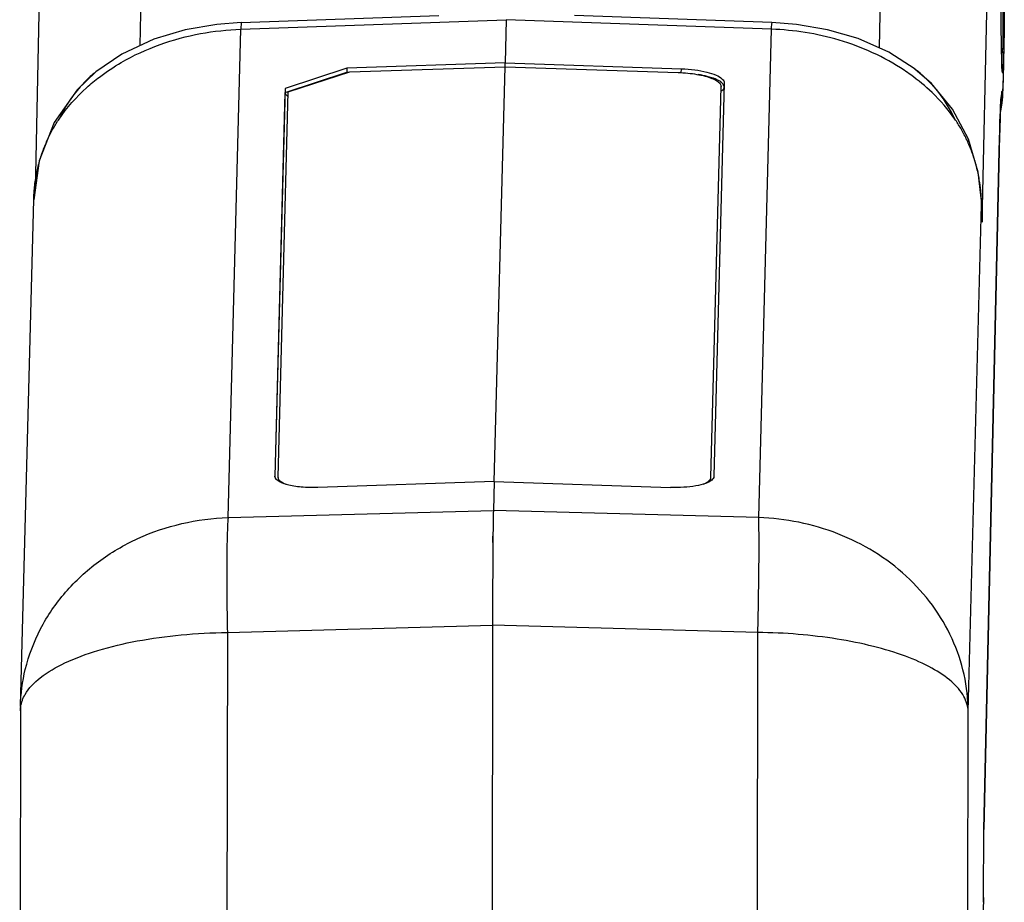
# Model space of a CAD drawing. Units: inches. Extents: x 0 to 11, y 0 to 8.5.
# Drawn here: x 3.6 to 3.9, y 0.7 to 0.9 of the extents above; entities that cross this region are included whole.
import ezdxf

# ---------------------------------------------------------------- set-up
doc = ezdxf.new("R2010")
doc.units = ezdxf.units.IN
doc.header["$LTSCALE"] = 0.605
doc.header["$MEASUREMENT"] = 0
doc.layers.get('0').update_dxf_attribs({"linetype": 'CONTINUOUS'})

msp = doc.modelspace()

# ---------------------------------------------------------------- linework, layer by layer
at = {"color": 7, "linetype": 'CONTINUOUS'}
for p, q in [((3.6525582916, 0.9119550975), (3.6564594487, 1.0865667298)), ((3.8701336022, 1.0865667298), (3.8662174731, 0.9112849651)), ((3.6263946791, 1.0579172345), (3.6221988968, 0.8701184944)), ((3.8959928696, 0.8609071291), (3.9003788564, 1.057219224)), ((3.6817349296, 0.9166902115), (3.7584124934, 0.9194510057)), ((3.6817911414, 0.9185929795), (3.7389699244, 0.9206517155)), ((3.7584124934, 0.9194510057), (3.7580848144, 0.9069601208)), ((3.835092296, 0.9166902115), (3.7584124934, 0.9194510057)), ((3.8352405666, 0.9185929811), (3.7781051468, 0.9206500957)), ((3.6780318414, 0.7755311712), (3.6817349296, 0.9166902115)), ((3.8313892078, 0.7755311712), (3.835092296, 0.9166902115)), ((3.7122957621, 0.9054326463), (3.694493625, 0.8996093699)), ((3.7580848144, 0.9069601208), (3.7122957621, 0.9054326463)), ((3.7122957621, 0.9054326463), (3.7123423927, 0.9042394195)), ((3.7132292988, 0.9043771432), (3.7580769123, 0.9058732122)), ((3.7549305738, 0.7859370687), (3.7580769123, 0.9058732122)), ((3.7580769123, 0.9058732122), (3.8081176166, 0.9042041878)), ((3.7580848144, 0.9069601208), (3.8090563467, 0.9052600501)), ((3.7580878258, 0.9057654389), (3.7580848144, 0.9069601208)), ((3.8090157315, 0.9040668234), (3.8090563467, 0.9052600501)), ((3.8766556192, 0.9051160236), (3.8765733414, 0.9051790787)), ((3.6398247683, 0.9044213786), (3.6343419935, 0.8991945462)), ((3.6398247751, 0.9044213707), (3.639754021, 0.9043638599)), ((3.6945402557, 0.8984161431), (3.7123423927, 0.9042394195)), ((3.6954163943, 0.8985535076), (3.7132292988, 0.9043771432)), ((3.7123423927, 0.9042394195), (3.7128609516, 0.9042567181)), ((3.694493625, 0.8996093699), (3.691553183, 0.7875218486)), ((3.694493625, 0.8996093699), (3.6945402557, 0.8984161431)), ((3.8175523094, 0.7872061852), (3.8205135494, 0.9000865096)), ((3.8214522795, 0.9011423719), (3.8184716215, 0.7875218486)), ((3.6343419935, 0.8991945462), (3.6277046155, 0.8897011929)), ((3.6916291703, 0.787447677), (3.6945402557, 0.8984161431)), ((3.6924953703, 0.7872061852), (3.6954163943, 0.8985535076)), ((3.8920138521, 0.8849446757), (3.8874261644, 0.8935710801)), ((3.9013047158, 0.8930072749), (3.9012405405, 0.8927046519)), ((3.900908347, 0.8816598236), (3.9009795717, 0.8846454247)), ((3.900898464, 0.8816600594), (3.8965124772, 0.6853479645)), ((3.8965213044, 0.6853477672), (3.900908347, 0.8816598236)), ((3.9008917008, 0.880962049), (3.900898464, 0.8816600594)), ((3.6179770116, 0.7210212426), (3.6218165613, 0.8673820963)), ((3.8919511048, 0.7194806052), (3.8957927277, 0.8659204883)), ((3.8957523372, 0.8678661455), (3.895955063, 0.8627892971)), ((3.8957927277, 0.8659204883), (3.8957550977, 0.8677982332)), ((3.8957927277, 0.8659204883), (3.8959928696, 0.8609071291)), ((3.8959545125, 0.8628030668), (3.8959928696, 0.8609071291)), ((3.6915540205, 0.7874496485), (3.691553183, 0.7875218486)), ((3.6924964924, 0.7871336873), (3.6924953703, 0.7872061852)), ((3.6924958263, 0.7871347484), (3.6925362415, 0.7861005697)), ((3.7549099768, 0.785937609), (3.7039470151, 0.7842375384)), ((3.7549099768, 0.785937609), (3.7546913874, 0.7776051409)), ((3.7549099768, 0.785937609), (3.8058815091, 0.7842375384)), ((3.8175191903, 0.7862322033), (3.8175520519, 0.7871976389)), ((3.817551957, 0.7871974963), (3.8175523094, 0.7872061852)), ((3.8184716215, 0.7875218486), (3.8184712509, 0.7875130835)), ((3.6780318414, 0.7755311712), (3.7546913874, 0.7776051409)), ((3.8313892078, 0.7755311712), (3.7546913874, 0.7776051409)), ((3.6777939612, 0.7423370124), (3.7544535072, 0.7444109821)), ((3.7544535072, 0.7444109821), (3.7542371361, 0.5935091728)), ((3.8311513276, 0.7423370124), (3.7544535072, 0.7444109821)), ((3.6777939612, 0.7423370124), (3.6775809103, 0.5937507884)), ((3.8309382767, 0.5937507884), (3.8311513276, 0.7423370124)), ((3.6179764016, 0.7209535588), (3.617958639, 0.7196077639)), ((3.6179750676, 0.7209450527), (3.6179767697, 0.7210120033)), ((3.617958305, 0.7196698983), (3.6177698323, 0.5882251348)), ((3.8917628371, 0.5881787426), (3.8919511048, 0.7194806052)), ((3.8963853785, 0.6653136098), (3.8965124772, 0.6853479645)), ((3.8965122384, 0.6849428137), (3.8965124772, 0.6853479645)), ((3.896512414, 0.6849626046), (3.8965124445, 0.6849673351)), ((3.8963853645, 0.6656870392), (3.8926770674, 0.4742005492)), ((3.896372979, 0.6643449784), (3.8963854735, 0.6653365649)), ((3.8963853645, 0.6656870392), (3.896385433, 0.6653222294))]:
    msp.add_line(p, q, dxfattribs=at)
for points in [[(3.9023761834, 0.9214035619), (3.9023125765, 0.9162073693), (3.9022522476, 0.9120153753), (3.9021952971, 0.9086393241), (3.9021415868, 0.9059231334)], [(3.681791089, 0.9185920596), (3.6747744111, 0.918065229), (3.6656297779, 0.916503558), (3.6565479278, 0.9138045481), (3.6473088767, 0.9095216592), (3.639754021, 0.9043638599)], [(3.8766556192, 0.9051160236), (3.8690088915, 0.9100480033), (3.8601181906, 0.9139877412), (3.8512556872, 0.9165495251), (3.8423086791, 0.9180603935), (3.8352405181, 0.9185926799)], [(3.8874261644, 0.8935710801), (3.8813595719, 0.9009842744), (3.8765730514, 0.9051786991)], [(3.9021415868, 0.9059231334), (3.9020907568, 0.9037365504), (3.9020421993, 0.9019699763), (3.9019949497, 0.900529296)], [(3.9019949497, 0.900529296), (3.9019472599, 0.8993266945), (3.9018959595, 0.8982768766), (3.9018341589, 0.8972778557), (3.9017447947, 0.8961803933), (3.9015887283, 0.8947914343), (3.9013047158, 0.8930072749)], [(3.9009795717, 0.8846454247), (3.9010596388, 0.8875750193), (3.9011320174, 0.8898795613), (3.9011966295, 0.8916617509), (3.9012530605, 0.8930020073), (3.9013003075, 0.8939607257), (3.9013362928, 0.8945787903), (3.901351641, 0.8948056965)], [(3.6277046155, 0.8897011929), (3.6233884789, 0.8786196512), (3.6218169035, 0.8673886407)], [(3.8957520862, 0.86786851), (3.8948704561, 0.8754034566), (3.8920138521, 0.8849446757)]]:
    msp.add_lwpolyline(points, dxfattribs=at)
for points, start_tangent, end_tangent in [([(3.9017790331, 0.9041427388), (3.9018660466, 0.906259298), (3.9019658717, 0.9109715378), (3.9020561584, 0.9181818616), (3.902131767, 0.9274798209), (3.9021903855, 0.938579443), (3.9022287251, 0.9508621294), (3.9022455529, 0.9639239256), (3.9022399466, 0.9770759053), (3.9022121509, 0.9898353438), (3.9021634555, 1.0015869735)], (0.0114568739, -0.0131732601), (-0.0005135629, 0.0972501274)), ([(3.9013068046, 0.9320896838), (3.9013701273, 0.9225910416), (3.9014536086, 0.9142786743), (3.9015490312, 0.9082994591), (3.9016529086, 0.904877221), (3.9017597479, 0.9041885748), (3.9017790331, 0.9041427388)], (0.0001629682, -0.0280863288), (0.0033061919, -0.0038015017)), ([(3.902395324, 0.9234058671), (3.9022523781, 0.9123344665), (3.9020963057, 0.9043928034), (3.9019317603, 0.8998099864), (3.9017635363, 0.8987057598)], (-0.0002374693, -0.0240999422), (-0.0062129684, 0.0239246997)), ([(3.6408257429, 0.9028783083), (3.6470972388, 0.9070543981), (3.6583343908, 0.9122668186), (3.6700431198, 0.9154152767), (3.6817349296, 0.9166902115)], (0.0349275647, 0.0265538809), (0.0437752992, 0.0014685044)), ([(3.6818099851, 0.9185739432), (3.6818063668, 0.9185688904), (3.6817487684, 0.9182156928), (3.6817349296, 0.9166902115)], (-0.0003067952, -0.0003049431), (7.5061e-06, -0.0019056715)), ([(3.835092296, 0.9166902115), (3.8351911049, 0.9182156926), (3.8352487074, 0.9185688904), (3.8352527756, 0.9185753104)], (0.0001083692, 0.0019191801), (0.0002043274, 0.0001416825)), ([(3.8753591742, 0.9035068297), (3.8734594426, 0.9048266266), (3.8643343605, 0.9099094077), (3.8546519777, 0.9135420196), (3.8448091265, 0.9157593733), (3.835092296, 0.9166902115)], (-0.0348418949, 0.0251914815), (-0.0429238869, 0.0014481528)), ([(3.8090563467, 0.9052600501), (3.8129000411, 0.9049517197), (3.8164011426, 0.9043032622), (3.8191088146, 0.9034038283), (3.8208746734, 0.9023027081), (3.8214522795, 0.9011423719)], (0.0136394452, -0.000454921), (-0.0003578855, -0.0136423362)), ([(3.8880877501, 0.8907423353), (3.8834547503, 0.8983618901), (3.8772278011, 0.9046674618), (3.8766555571, 0.9051159427)], (-0.0077356028, 0.0168105926), (-0.0147066414, 0.0112985867)), ([(3.6291751941, 0.8907419147), (3.6370983361, 0.8997856007), (3.6408257429, 0.9028783083)], (0.0094982363, 0.0139279022), (0.0134434038, 0.0102204247)), ([(3.6381605459, 0.9029900246), (3.635285186, 0.9000744109), (3.629175305, 0.8907418575)], (-0.0113056205, -0.0102957111), (-0.0064312043, -0.0138114695)), ([(3.6397544403, 0.9043633453), (3.6381605459, 0.9029900246)], (-0.0016310304, -0.0013290294), (-0.0015559476, -0.0014169578)), ([(3.8081176166, 0.9042041878), (3.8108962306, 0.9040185651), (3.8135260302, 0.9036573217), (3.8158878747, 0.903136361), (3.8178467767, 0.9024856533), (3.8193196612, 0.9017327947), (3.8202216872, 0.900920837), (3.8205135494, 0.9000865096)], (0.0136661577, -0.0004558119), (-0.0003585864, -0.0136690543)), ([(3.8197864616, 0.9018554673), (3.8178211956, 0.9026881872), (3.8152492353, 0.9033626422), (3.8139201153, 0.9036046281)], (-0.005427331, 0.0029171878), (-0.0060675144, 0.0009755245)), ([(3.888086938, 0.8907419147), (3.8815108073, 0.8983884628), (3.8753591742, 0.9035068297)], (-0.0103348515, 0.0148391935), (-0.0146702246, 0.0106069056)), ([(3.8214116643, 0.8999491451), (3.8210111036, 0.9009212311), (3.8197864616, 0.9018554673)], (6.79655e-05, 0.0025907956), (-0.0022894363, 0.0012305709)), ([(3.8214116643, 0.8999491451), (3.8212239819, 0.8993581143), (3.8207518394, 0.8989366146)], (-4.26261e-05, -0.0012523037), (-0.0011323679, -0.0005736786)), ([(3.695370983, 0.8972362103), (3.6952240766, 0.8973140471), (3.6947437237, 0.8977830869), (3.6945402557, 0.8984161431)], (-0.0013798093, 0.0006353547), (-5.86018e-05, 0.0014995545)), ([(3.8207518394, 0.8989366146), (3.8204917096, 0.8988387558)], (-0.0002482642, -0.0001257753), (-0.0002695118, -6.96223e-05)), ([(3.9017635363, 0.8987057598), (3.9014702864, 0.8975497059), (3.9011799605, 0.8918289448)], (-0.0017395504, 0.0066986052), (6.40208e-05, -0.0051443791)), ([(3.901514602, 0.8947852078), (3.9017635363, 0.8987057598)], (0.000495525, 0.0039050772), (9.991e-07, 0.0039237857)), ([(3.9011799605, 0.8918289448), (3.9011203118, 0.8882620934)], (3.65151e-05, -0.0029341687), (-0.0001306968, -0.0040472841)), ([(3.6218167861, 0.8673882923), (3.621964771, 0.8700437431), (3.6224941785, 0.8740866316), (3.6233634953, 0.8779764606), (3.6245296325, 0.881642219), (3.6259358496, 0.8850255609), (3.6275123371, 0.8880745329), (3.6291751941, 0.8907419147)], (0.0006541546, 0.0248079703), (0.013953845, 0.0205120842)), ([(3.8951592594, 0.8732065529), (3.8950013156, 0.8740870422), (3.8940831555, 0.8779769477), (3.8928688327, 0.8816429943), (3.8914154222, 0.885026564), (3.8897931572, 0.888075527), (3.888086938, 0.8907419147)], (-0.003179594, 0.0187935776), (-0.0109020029, 0.015627878)), ([(3.9011203118, 0.8882620934), (3.9009759782, 0.8842443904)], (-0.0001243809, -0.0038516999), (-0.0001426385, -0.0040524789)), ([(3.9009759782, 0.8842443904), (3.900898464, 0.8816600594)], (-9.37401e-05, -0.0026632346), (-5.51439e-05, -0.0024681805)), ([(3.8955801162, 0.8700440626), (3.8951592594, 0.8732065529)], (-0.0003090376, 0.0031762893), (-0.0005322895, 0.0031461956)), ([(3.8956848956, 0.8687849731), (3.8955801162, 0.8700440626)], (-8.72259e-05, 0.0012604738), (-0.0001223498, 0.0012575116)), ([(3.89574245, 0.8677973873), (3.8956848956, 0.8687849731)], (-4.68192e-05, 0.0009881297), (-6.82977e-05, 0.0009869489)), ([(3.8957927277, 0.8659204883), (3.89574245, 0.8677973873)], (-1.17272e-05, 0.0018772513), (-8.88837e-05, 0.0018759103)), ([(3.8959598754, 0.8629965481), (3.8959665688, 0.862796571)], (7.0679e-06, -0.0001999716), (6.3189e-06, -0.0001999821)), ([(3.8959665688, 0.862796571), (3.8959928696, 0.8609071291)], (5.97039e-05, -0.0018895226), (-7.0755e-06, -0.0018888853)), ([(3.6917742513, 0.7868078269), (3.6915539826, 0.7874496467)], (-0.0003691645, 0.0005786094), (-3.22179e-05, 0.000675266)), ([(3.6919507828, 0.7865763057), (3.6917742513, 0.7868078269)], (-0.0001935018, 0.0002163246), (-0.0001579958, 0.0002476345)), ([(3.6924668432, 0.7861372576), (3.6919507828, 0.7865763057)], (-0.0005602086, 0.0003845044), (-0.0004519651, 0.0005052726)), ([(3.6951430365, 0.7850268944), (3.6936043427, 0.7855359103), (3.6924668432, 0.7861372576)], (-0.0028132862, 0.0007439142), (-0.0024128528, 0.001656084)), ([(3.6948723986, 0.7850925256), (3.6936890506, 0.7856423492), (3.6927871798, 0.7863927687), (3.6924962318, 0.7871336745)], (-0.0030626552, 0.0011457582), (-0.0001610737, 0.0032632549)), ([(3.8153929279, 0.7852211954), (3.8162742087, 0.7856423492), (3.8172172212, 0.7863927687), (3.8175520421, 0.7871974933)], (0.0028284252, 0.0011518046), (0.0001075212, 0.0030488063)), ([(3.8172592001, 0.7859755822), (3.8160137061, 0.7854205343)], (-0.0011757308, -0.0007114605), (-0.0012903962, -0.000449405)), ([(3.8175601004, 0.7861769726), (3.8172592001, 0.7859755822)], (-0.0002935213, -0.0002174154), (-0.0003078331, -0.0001862766)), ([(3.8178341993, 0.7864020377), (3.8175601004, 0.7861769726)], (-0.0002661023, -0.0002422758), (-0.000281701, -0.0002086599)), ([(3.8182085791, 0.786816717), (3.8178341993, 0.7864020377)], (-0.0003203295, -0.0004517776), (-0.0004114347, -0.0003745954)), ([(3.8184713521, 0.7875130799), (3.8182085791, 0.786816717)], (-2.63147e-05, -0.0007474343), (-0.0004516075, -0.0006369259)), ([(3.7039470151, 0.7842375384), (3.7015120227, 0.7842273609), (3.6991743368, 0.7843598017), (3.6970237933, 0.7846297712), (3.6951430365, 0.7850268944)], (-0.0088611679, -0.0002955992), (-0.0085791749, 0.002268582)), ([(3.8160137061, 0.7854205343), (3.813263619, 0.7847031349), (3.8097346461, 0.7842891539), (3.8058815091, 0.7842375384)], (-0.0096753314, -0.0033696184), (-0.0102430778, 0.0003416408)), ([(3.7546913874, 0.7776051409), (3.7546222159, 0.7739085107), (3.7545608747, 0.7684152899)], (-0.0002410245, -0.0091876798), (-8.24175e-05, -0.0091904482)), ([(3.6179775707, 0.721011982), (3.6193960733, 0.7316508133), (3.6238034109, 0.743358866), (3.6310064998, 0.7539502125), (3.6405305217, 0.7627680485), (3.6519331963, 0.7694829039), (3.6646430623, 0.7737952381), (3.6780318414, 0.7755311712)], (0.0023743343, 0.089233351), (0.0891331004, 0.0028028617)), ([(3.6780318414, 0.7755311712), (3.6777572479, 0.7706116703), (3.6776211589, 0.7630375334), (3.6776337083, 0.7533727568), (3.6777939612, 0.7423370124)], (-0.0032340639, -0.0330463376), (0.0006696176, -0.0331974579)), ([(3.8311513276, 0.7423370124), (3.8313335447, 0.7512500879), (3.8314524625, 0.7593851546), (3.831502401, 0.7663536495), (3.8314809749, 0.77182273), (3.8313892078, 0.7755311712)], (0.0007650477, 0.0331894302), (-0.0015101221, 0.0331638825)), ([(3.8919511048, 0.7194806052), (3.890761426, 0.7301578644), (3.887288586, 0.7405333312), (3.8816133219, 0.7501928464), (3.8740196715, 0.758643153), (3.8647724396, 0.7656261566), (3.8542678944, 0.7708670441), (3.8430389142, 0.7741758052), (3.8313892078, 0.7755311712)], (-0.0004345241, 0.0910094424), (-0.090965087, 0.0028740846)), ([(3.7545598172, 0.7682968907), (3.7545608747, 0.7684152899), (3.7545776865, 0.7701735774)], (1.66933e-05, 0.0018766988), (1.91553e-05, 0.0018766745)), ([(3.7545608747, 0.7684152899), (3.7545112363, 0.7614886728), (3.7544746328, 0.7533145411), (3.7544535072, 0.7444109821)], (-0.0002152576, -0.0240035675), (-3.4419e-05, -0.024004568)), ([(3.6193444166, 0.7244425096), (3.6237020893, 0.7292201036), (3.630860266, 0.7335361125), (3.6403468713, 0.7371327217), (3.6517209885, 0.7398716501), (3.6644125235, 0.741629863), (3.6777939612, 0.7423370124)], (0.0316023634, 0.0553136363), (0.06287789, 0.0007780389)), ([(3.8919511048, 0.7194806052), (3.8907161074, 0.723834025), (3.8871992486, 0.7280671247), (3.8814830031, 0.732004317), (3.8738534954, 0.7354510912), (3.8645766277, 0.7382982676), (3.8540497908, 0.7404357665), (3.8428067713, 0.7417844462), (3.8311513276, 0.7423370124)], (-0.001493566, 0.0687630714), (-0.0687736705, 0.0008791942)), ([(3.618058959, 0.7208882463), (3.6193444166, 0.7244425096)], (0.000582661, 0.0037236471), (0.0018808438, 0.003292042)), ([(3.617958841, 0.7196698954), (3.618058959, 0.7208882463)], (6.6457e-06, 0.0012200543), (0.0001898733, 0.0012134349)), ([(3.8963845361, 0.6653222481), (3.8963729695, 0.6643442612)], (-4.7592e-06, -0.0009779912), (-1.83757e-05, -0.0009779448)), ([(3.8963853645, 0.6656870392), (3.8963845361, 0.6653222481)], (1.184e-07, -0.0003647825), (-1.7752e-06, -0.0003647977))]:
    msp.add_spline(points, degree=3, dxfattribs=dict(at, start_tangent=start_tangent, end_tangent=end_tangent))

doc.saveas('drawing.dxf')
